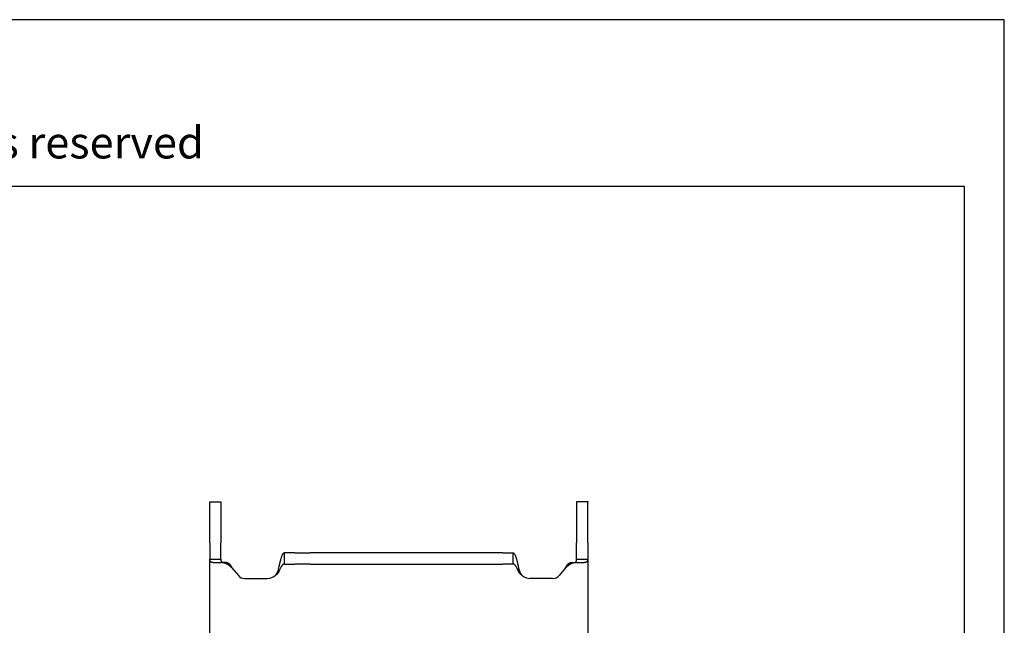
# Model space of a CAD drawing. Units: millimetres. Extents: x 0 to 297, y 0 to 210.
# Drawn here: x 173 to 297, y 134 to 210 of the extents above; entities that cross this region are included whole.
import ezdxf

# ---------------------------------------------------------------- set-up
doc = ezdxf.new("R2010")
doc.units = ezdxf.units.MM
for name, color, linetype in [('1', 7, 'Continuous'), ('Bemaßungen_TC_020513_DIN_', 7, 'Continuous'), ('Sichtbare_Kanten_TC_020513_DIN_', 7, 'Continuous')]:
    doc.layers.add(name, color=color, linetype=linetype)
doc.styles.add('CONVERTER_11', font='txt.shx', dxfattribs={"width": 0.9})

# ---------------------------------------------------------------- blocks, each defined once
blk = doc.blocks.new('_formato_A4', base_point=(296.9999999999999, 0))
at = {"layer": '1', "color": 7, "linetype": 'Continuous'}
for p, q in [((296.9999999999999, 210), (0, 210)), ((296.9999999999999, 0), (296.9999999999999, 210)), ((291.9999999999999, 189), (4.99999999999989, 189)), ((291.9999999999999, 5), (291.9999999999999, 189))]:
    blk.add_line(p, q, dxfattribs=at)
at = {"layer": '1', "color": 7, "insert": (151.5, 194), "char_height": 4, "attachment_point": 5, "line_spacing_factor": 0.75727272727273, "style": 'CONVERTER_11'}
blk.add_mtext('Diritti riservati      All rights reserved', dxfattribs=at)

msp = doc.modelspace()

# ---------------------------------------------------------------- linework, layer by layer
at = {"layer": 'Bemaßungen_TC_020513_DIN_', "color": 7}
msp.add_point((244.5384600753533, 149.2357816983624), dxfattribs=at)
at = {"layer": 'Sichtbare_Kanten_TC_020513_DIN_', "color": 7, "linetype": 'Continuous'}
for p, q in [((196.9384600753473, 144.0792429671524), (196.9384600753533, 149.2357816983624)), ((196.9384600753533, 149.2357816983624), (198.3384600753533, 149.2357816983624)), ((198.3384600753533, 149.2357816983624), (198.3384600753473, 144.0792429671524)), ((243.1384600753533, 149.2357816983624), (243.1384600753473, 144.0792429671524)), ((244.5384600753533, 149.2357816983624), (243.1384600753533, 149.2357816983624)), ((244.5384600753473, 144.0792429671524), (244.5384600753533, 149.2357816983624)), ((196.9384600753473, 144.0792429671524), (196.9384600753463, 142.0320232825544)), ((198.3384600753463, 142.0320232825544), (198.3384600753473, 144.0792429671524)), ((243.1384600753463, 142.0320232825544), (243.1384600753473, 144.0792429671524)), ((244.5384600753473, 144.0792429671524), (244.5384600753463, 142.0320232825544)), ((207.6383821075943, 142.8134043359484), (206.3162470008633, 142.8134043359484)), ((206.3162470008633, 142.8134043359484), (206.3162470008633, 142.0294054662294)), ((207.6383821075943, 142.8134043359484), (209.5702337601713, 142.8134043359484)), ((231.9066863905153, 142.8134043359484), (209.5702337601713, 142.8134043359484)), ((233.8385380430934, 142.8134043359484), (231.9066863905153, 142.8134043359484)), ((233.8385380430934, 142.8134043359484), (235.1606731498272, 142.8134043359484)), ((235.1606731498272, 142.0294054662284), (235.1606731498272, 142.8134043359484)), ((196.9384600753503, 131.5967670333574), (196.9384600753463, 142.0320232825544)), ((196.9384600753463, 142.0320232825544), (197.7224581625694, 142.0320232825544)), ((197.3693995470023, 141.5967670333574), (198.3652619184263, 141.5967670333574)), ((197.7224581625694, 142.0320232825544), (198.3384600753463, 142.0320232825544)), ((199.0518608207383, 141.5967669774464), (198.3652629966413, 141.5967669774464)), ((206.3162470008633, 142.0294054662294), (206.3162470008633, 141.4134043359484)), ((206.3162470008633, 141.4134043359484), (207.6383821075943, 141.4134043359484)), ((209.5702337601713, 141.4134043359484), (207.6383821075943, 141.4134043359484)), ((209.5702337601713, 141.4134043359484), (231.9066863905153, 141.4134043359484)), ((231.9066863905153, 141.4134043359484), (233.8385380430934, 141.4134043359484)), ((235.1606731498272, 141.4134043359484), (233.8385380430934, 141.4134043359484)), ((235.1606731498272, 141.4134043359484), (235.1606731498272, 142.0294054662284)), ((242.4250593299543, 141.5967669774464), (243.1116571540503, 141.5967669774464)), ((243.1116582322653, 141.5967670333574), (244.1075206036894, 141.5967670333574)), ((243.1384600753463, 142.0320232825544), (243.7544619881243, 142.0320232825544)), ((243.7544619881243, 142.0320232825544), (244.5384600753463, 142.0320232825544)), ((244.5384600753463, 142.0320232825544), (244.5384600753503, 131.5967670333574)), ((199.7384600753452, 140.9209771531274), (200.5498675134823, 139.9539794236714)), ((241.7384600753452, 140.9209771531274), (240.9270526372093, 139.9539794236714)), ((201.3159119566013, 139.5967670333574), (204.2050973779363, 139.5967670333574)), ((240.1610081940902, 139.5967670333574), (237.2718227727552, 139.5967670333574))]:
    msp.add_line(p, q, dxfattribs=at)
for points in [[(205.6539859885843, 140.9598508168624), (205.6816163177163, 141.0933413793014), (205.7091953868543, 141.2237658788134), (205.7367398852983, 141.3508847047254), (205.7642688865344, 141.4744582463664), (205.7918002719553, 141.5942457009724), (205.8193507308633, 141.7100098420544), (205.8469393367442, 141.8215086747574), (205.8745803947123, 141.9284894753854), (205.9021976108223, 142.0303705026074), (205.9297659511244, 142.1268203545974), (205.9573056811963, 142.2176733304424), (205.9848346824323, 142.3027637292314), (206.0123684520393, 142.3819258500504), (206.0399260635053, 142.4549963761734), (206.0675265903143, 142.5218096066874), (206.0951748008403, 142.5821759988234), (206.1228098983433, 142.6357891847064), (206.1504318828253, 142.6825228024884), (206.1780610198643, 142.7222862531114), (206.2057116145763, 142.7549889375134), (206.2333514804513, 142.7804997254774), (206.2609746570263, 142.7987602044504), (206.2886014098793, 142.8097381879254), (206.3162472362193, 142.8134038735794)], [(235.1606729144723, 142.8134038735794), (235.1883032436044, 142.8097417642044), (235.2158823127423, 142.7987935830524), (235.2434268111853, 142.7806117822094), (235.2709558124213, 142.7552535821364), (235.2984871978433, 142.7227738191054), (235.3260376567513, 142.6832261372974), (235.3536262626323, 142.6366689492634), (235.3812673206003, 142.5831618596484), (235.4088845367103, 142.5229826260974), (235.4364540691053, 142.4563660909104), (235.4639937991773, 142.3834684182574), (235.4915216083203, 142.3044469643994), (235.5190553779273, 142.2194567014144), (235.5466129893933, 142.1286573697494), (235.5742135162033, 142.0322039414804), (235.6018617267283, 141.9302966882154), (235.6294968242323, 141.8234243680404), (235.6571188087143, 141.7118647386004), (235.6847479457533, 141.5958383370804), (235.7123985404643, 141.4755752374094), (235.7400384063403, 141.3515332032604), (235.7676627750073, 141.2240627099444), (235.7952883357684, 141.0934176732464), (235.8229341621073, 140.9598508168624)], [(196.9804778213183, 141.8177619267864), (196.9770565147083, 141.8266907025744), (196.9737782592453, 141.8356182862684), (196.9706478233013, 141.8445458699624), (196.9676604385053, 141.8534734536574), (196.9648184890434, 141.8623998452594), (196.9621195907272, 141.8713274289534), (196.9595685119313, 141.8802538205554), (196.9571604842823, 141.8891814042494), (196.9548978919663, 141.8981077958514), (196.9527807349843, 141.9070353795454), (196.9508090133353, 141.9159641553324), (196.9489851112043, 141.9248929311204), (196.9473042602223, 141.9338205148144), (196.9457688445722, 141.9427492906024), (196.9443812484423, 141.9516768742964), (196.9431390876453, 141.9606044579914), (196.9420423621813, 141.9695308495924), (196.9410934562363, 141.9784584332864), (196.9402876014394, 141.9873848248884), (196.9396295661604, 141.9963112164904), (196.9391193504013, 142.0052388001844), (196.9387521857893, 142.0141663838794), (196.9385328406973, 142.0230951596664), (196.9384589309373, 142.0320227433604)], [(197.3694005126633, 141.5967669774464), (197.3399820441873, 141.5973058034344), (197.3115601653732, 141.5989258576794), (197.2841444129624, 141.6016319085524), (197.2577443236983, 141.6054287244244), (197.2323694343243, 141.6103186894824), (197.2080316657703, 141.6163077641894), (197.1847381705913, 141.6233995248244), (197.1625008697193, 141.6315987397594), (197.1413316840803, 141.6409089852734), (197.1212473029773, 141.6513302613664), (197.1026601905502, 141.6626122285294), (197.0857110137624, 141.6745260049274), (197.0703139419233, 141.6869356919694), (197.0563926810893, 141.6997077752514), (197.0438661689433, 141.7127075482774), (197.0326509589833, 141.7258003045484), (197.0226683730763, 141.7388525296614), (197.0138349647203, 141.7517283250254), (197.0060720557843, 141.7642941762374), (196.9992985839523, 141.7764141847064), (196.9934334869063, 141.7879560281204), (196.9883957023303, 141.7987838078904), (196.9841041679063, 141.8087640096114), (196.9804778213183, 141.8177619267864)], [(198.3384599799793, 142.0320227433604), (198.3384957427663, 142.0230951596664), (198.3386054153123, 142.0141663838794), (198.3387889976183, 142.0052388001844), (198.3390441054983, 141.9963112164904), (198.3393731231374, 141.9873848248884), (198.3397760505354, 141.9784584332864), (198.3402505035082, 141.9695308495924), (198.3407988662403, 141.9606044579914), (198.3414211387313, 141.9516768742964), (198.3421149367973, 141.9427492906024), (198.3428826446213, 141.9338205148144), (198.3437218780203, 141.9248929311204), (198.3446350211784, 141.9159641553324), (198.3456196899094, 141.9070353795454), (198.3466782684013, 141.8981077958514), (198.3478107566513, 141.8891814042494), (198.3490147704762, 141.8802538205554), (198.3502903098743, 141.8713274289534), (198.3516397590324, 141.8623998452594), (198.3530607337634, 141.8534734536574), (198.3545532340683, 141.8445458699624), (198.3561196441332, 141.8356182862684), (198.3577575797713, 141.8266907025744), (198.3594694251693, 141.8177619267864)], [(198.3594694251693, 141.8177619267864), (198.3612957114853, 141.8086781789234), (198.3634319419543, 141.7986991692944), (198.3659210319203, 141.7879441071914), (198.3687987441703, 141.7765369702744), (198.3721127624194, 141.7645981599254), (198.3758988494553, 141.7522492696214), (198.3801975364362, 141.7396130849284), (198.3850517387073, 141.7268100072314), (198.3905019874252, 141.7139628220964), (198.3965888137493, 141.7011931229994), (198.4033503646533, 141.6886225034164), (198.4108319396652, 141.6763725568224), (198.4190693015733, 141.6645648766924), (198.4281053657214, 141.6533222485944), (198.4379115218794, 141.6428377915784), (198.4483423347153, 141.6333606530594), (198.4593954200423, 141.6249218274524), (198.4710803146043, 141.6175415803364), (198.4834089393293, 141.6112413693834), (198.4963622207324, 141.6060509969164), (198.5098996276533, 141.6020002652574), (198.5240116233503, 141.5990975190564), (198.5386886710803, 141.5973511029644), (198.5539307708423, 141.5967669774464)], [(199.3682708854353, 141.2395551492144), (199.3548574561743, 141.2509169866014), (199.3382229919113, 141.2645294953754), (199.3183984870584, 141.2801184941694), (199.2954125518473, 141.2974157620834), (199.2692985648783, 141.3161495019364), (199.2400827521953, 141.3360491086404), (199.2077961082134, 141.3568451692034), (199.1724696273483, 141.3782646943494), (199.1341319198284, 141.4000382710864), (199.0928139800703, 141.4218952943254), (199.0485444183022, 141.4435651589794), (199.0013542289414, 141.4647772599624), (198.9512744064003, 141.4852598000924), (198.8984789962444, 141.5047016431254), (198.8448681945474, 141.5223887254164), (198.7910881156593, 141.5381529618664), (198.7372269744544, 141.5520074654984), (198.6833729858074, 141.5639689256114), (198.6296119804053, 141.5740516473224), (198.5760321731243, 141.5822675515574), (198.5227193946514, 141.5886333276194), (198.4697618598613, 141.5931620885294), (198.4172477836283, 141.5958681394024), (198.3652629966413, 141.5967669774464)], [(199.0518608207383, 141.5967669774464), (199.0793314094223, 141.5957513142994), (199.1068949813522, 141.5927281667164), (199.1344943160693, 141.5877368737624), (199.1620721931133, 141.5808155824114), (199.1895713920273, 141.5720036317274), (199.2169275397933, 141.5613439370554), (199.2438736076032, 141.5489795495434), (199.2702808494243, 141.5350284863874), (199.2961135024703, 141.5195730019974), (199.3213334197673, 141.5026953507824), (199.3459024543443, 141.4844801713394), (199.3697872275984, 141.4650097180774), (199.3928589934982, 141.4444484998154), (199.4145717734972, 141.4233949471874), (199.4348492736493, 141.4021435071394), (199.4536938781413, 141.3809206773204), (199.4711127395313, 141.3599553395674), (199.4871034736313, 141.3394763757154), (199.5016756171863, 141.3197102834154), (199.5148315543804, 141.3008847524094), (199.5265760535874, 141.2832286645344), (199.5369091148053, 141.2669697095324), (199.5458378905923, 141.2523355771464), (199.5533647651353, 141.2395551492144)], [(206.3162472362193, 141.4134040166304), (206.2885906810433, 141.4115693856644), (206.2609889621403, 141.4060857583454), (206.2334253902104, 141.3969805528094), (206.2058808917673, 141.3842847634714), (206.1783387775093, 141.3680270005624), (206.1507799739513, 141.3482346822184), (206.1231865996983, 141.3249388028544), (206.0955407733592, 141.2981679727004), (206.0678746814403, 141.2680092145364), (206.0402658099803, 141.2346306134624), (206.0126962775852, 141.1981191922594), (205.9851505870493, 141.1585548211504), (205.9576084727913, 141.1160209466384), (205.9300532455113, 141.0705998231334), (205.9024670238173, 141.0223725129534), (205.8748319263133, 140.9714224625994), (205.8471598739292, 140.9178927232194), (205.8195366973553, 140.8620896626874), (205.7919516677533, 140.8041503716874), (205.7643880958233, 140.7441952516004), (205.7368281001723, 140.6823458959034), (205.7092526073133, 140.6187203217914), (205.6816449279463, 140.5534413148334), (205.6539859885843, 140.4866280843184)], [(235.8229341621073, 140.4866280843184), (235.7952776069313, 140.5534353543684), (235.7676770801213, 140.6186988641184), (235.7401123160993, 140.6822982121874), (235.7125690097483, 140.7441141892834), (235.6850257033972, 140.8040275861184), (235.6574668998393, 140.8619191934034), (235.6298735255872, 140.9176698018474), (235.6022276992473, 140.9711590100694), (235.5745616073284, 141.0221770097184), (235.5469527358683, 141.0704543878004), (235.5193832034733, 141.1159065057204), (235.4918375129373, 141.1584546853464), (235.4642953986793, 141.1980190564554), (235.4367401713993, 141.2345221330094), (235.4091539497053, 141.2678828526904), (235.3815188522013, 141.2980237294604), (235.3538467998173, 141.3248362828654), (235.3262236232433, 141.3481703092024), (235.2986385936403, 141.3679888535904), (235.2710750217113, 141.3842656899854), (235.2435150260594, 141.3969734002514), (235.2159395332002, 141.4060833741594), (235.1883318538333, 141.4115693856644), (235.1606729144723, 141.4134040166304)], [(241.9235553855573, 141.2395551492144), (241.9307842368763, 141.2518337060374), (241.9394054526962, 141.2659802724284), (241.9494214172043, 141.2817707349224), (241.9608321304003, 141.2989833642414), (241.9736375922833, 141.3173928548264), (241.9878425712263, 141.3367750932144), (242.0034446830434, 141.3569083501264), (242.0204463119183, 141.3775673200054), (242.0388498420393, 141.3985278893874), (242.0586552734052, 141.4195683289934), (242.0798626060163, 141.4404645253584), (242.1024742240583, 141.4609911729264), (242.1264686698593, 141.4809086610244), (242.1513524169603, 141.4996805478504), (242.1769061202683, 141.5170767594744), (242.2030916328113, 141.5330114652084), (242.2298636550583, 141.5473952580854), (242.2571792716663, 141.5601411153244), (242.2849741096173, 141.5711524774004), (242.3129596824323, 141.5802696038644), (242.3410215491924, 141.5874293137954), (242.3690977210674, 141.5925922681254), (242.3971309775984, 141.5957179356974), (242.4250593299543, 141.5967669774464)], [(243.1116571540503, 141.5967669774464), (243.0650892371803, 141.5960433770584), (243.0180850143113, 141.5938654233384), (242.9707064742713, 141.5902223874494), (242.9230156058943, 141.5851059247424), (242.8750743980083, 141.5785041142864), (242.8269472236313, 141.5704098035264), (242.7786913032202, 141.5608122636244), (242.7303710097943, 141.5497007657454), (242.6820483321823, 141.5370669652384), (242.6337852592143, 141.5229013253614), (242.5856461639083, 141.5071907330914), (242.5377240295083, 141.4899125386644), (242.4901189918193, 141.4710405160354), (242.4429216499003, 141.4505496312544), (242.3962249869973, 141.4284184266494), (242.3501267547283, 141.4046206761764), (242.3063316459333, 141.3800504495074), (242.2663989181194, 141.3558199693124), (242.2303357238442, 141.3323214341564), (242.1981635207803, 141.3099482346934), (242.1698942298563, 141.2890937615794), (242.1455397720013, 141.2701478291914), (242.1251216048873, 141.2535038281844), (242.1086492652564, 141.2395551492144)], [(242.9229893798512, 141.5967669774464), (242.9372563476243, 141.5972760011124), (242.9510035628953, 141.5987971116474), (242.9642310256643, 141.6013195802134), (242.9769387359303, 141.6048314858844), (242.9891243095083, 141.6093244840074), (243.0007901305833, 141.6147878457474), (243.0119361991563, 141.6212084580824), (243.0225625152273, 141.6285791684554), (243.0326666946093, 141.6368868638444), (243.0422392005602, 141.6461100865764), (243.0512490386643, 141.6561940003794), (243.0597105140363, 141.6671111871174), (243.0676355476064, 141.6788378049304), (243.0750384444872, 141.6913535882394), (243.0819335097953, 141.7046335030964), (243.0883016700423, 141.7185619164874), (243.0939760322253, 141.7325988103314), (243.0989804382003, 141.7465117265154), (243.1033578033133, 141.7601290036604), (243.1071534270923, 141.7732789803904), (243.1104149932543, 141.7857899953294), (243.1131901855153, 141.7974891950054), (243.1155195350333, 141.8082037259504), (243.1174507255233, 141.8177619267864)], [(243.1174507255233, 141.8177619267864), (243.1191625709213, 141.8266907025744), (243.1208005065603, 141.8356182862684), (243.1223669166242, 141.8445458699624), (243.1238594169303, 141.8534734536574), (243.1252803916613, 141.8623998452594), (243.1266298408193, 141.8713274289534), (243.1279053802173, 141.8802538205554), (243.1291093940413, 141.8891814042494), (243.1302418822923, 141.8981077958514), (243.1313004607833, 141.9070353795454), (243.1322851295153, 141.9159641553324), (243.1331982726733, 141.9248929311204), (243.1340375060713, 141.9338205148144), (243.1348052138963, 141.9427492906024), (243.1354990119613, 141.9516768742964), (243.1361212844533, 141.9606044579914), (243.1366696471853, 141.9695308495924), (243.1371441001573, 141.9784584332864), (243.1375470275563, 141.9873848248884), (243.1378760451952, 141.9963112164904), (243.1381311530753, 142.0052388001844), (243.1383147353812, 142.0141663838794), (243.1384244079273, 142.0230951596664), (243.1384601707143, 142.0320227433604)], [(244.4964423293743, 141.8177619267864), (244.4928040618573, 141.8087318231034), (244.4884934539472, 141.7987182427814), (244.4834342116993, 141.7878547002244), (244.4775452727953, 141.7762794782084), (244.4707431907333, 141.7641237069534), (244.4629469031973, 141.7515268613264), (244.4540777320543, 141.7386200715464), (244.4440546149893, 141.7255416203904), (244.4327941054983, 141.7124262143534), (244.4202151412644, 141.6994073678424), (244.4062390441573, 141.6866221715374), (244.3907847518603, 141.6742041398454), (244.3737688178694, 141.6622903634474), (244.3551101798693, 141.6510155488414), (244.3350448722524, 141.6406491090224), (244.3139114494003, 141.6313925076884), (244.2917170638713, 141.6232421685624), (244.2684736365953, 141.6161909390854), (244.2441883201273, 141.6102376271654), (244.2188754195843, 141.6053762723374), (244.1925420875234, 141.6016032983234), (244.1651978606853, 141.5989139367504), (244.1368546600023, 141.5973034192484), (244.1075196380293, 141.5967669774464)], [(244.5384612197553, 142.0320227433604), (244.5383873099963, 142.0230951596664), (244.5381679649033, 142.0141663838794), (244.5378008002913, 142.0052388001844), (244.5372905845323, 141.9963112164904), (244.5366325492543, 141.9873848248884), (244.5358266944573, 141.9784584332864), (244.5348777885124, 141.9695308495924), (244.5337810630483, 141.9606044579914), (244.5325389022514, 141.9516768742964), (244.5311513061203, 141.9427492906024), (244.5296158904714, 141.9338205148144), (244.5279350394883, 141.9248929311204), (244.5261111373583, 141.9159641553324), (244.5241394157093, 141.9070353795454), (244.5220222587263, 141.8981077958514), (244.5197596664113, 141.8891814042494), (244.5173516387624, 141.8802538205554), (244.5148005599653, 141.8713274289534), (244.5121016616503, 141.8623998452594), (244.5092597121873, 141.8534734536574), (244.5062723273913, 141.8445458699624), (244.5031418914472, 141.8356182862684), (244.4998636359853, 141.8266907025744), (244.4964423293743, 141.8177619267864)], [(199.7384610290202, 140.9209766675394), (199.7229900474223, 140.9342518140244), (199.7075190658243, 140.9475269605084), (199.6920504684123, 140.9608009149004), (199.6765842551862, 140.9740748692914), (199.6611204261453, 140.9873476315904), (199.6456589812903, 141.0006215859814), (199.6301999206214, 141.0138955403734), (199.6147432441383, 141.0271683026714), (199.5992913360273, 141.0404422570634), (199.5838418121013, 141.0537162114544), (199.5683970565473, 141.0669913579394), (199.5529594535503, 141.0802653123304), (199.5375242347392, 141.0935404588154), (199.5220961684854, 141.1068156052994), (199.5066776389753, 141.1200895596904), (199.4912638778363, 141.1333635140824), (199.4758596534403, 141.1466362763804), (199.4604625816023, 141.1599102307724), (199.4450750465064, 141.1731841851634), (199.4296946639693, 141.1864569474624), (199.4143238181743, 141.1997309018534), (199.3989625091223, 141.2130048562454), (199.3836131210003, 141.2262800027294), (199.3682708854353, 141.2395551492144)], [(199.5533647651353, 141.2395551492144), (199.5610370750102, 141.2262800027294), (199.5687117690723, 141.2130048562454), (199.5763912315043, 141.1997309018534), (199.5840778464953, 141.1864569474624), (199.5917668456713, 141.1731841851634), (199.5994606132182, 141.1599102307724), (199.6071591491373, 141.1466362763804), (199.6148624534283, 141.1333635140824), (199.6225681419053, 141.1200895596904), (199.6302785987534, 141.1068156052994), (199.6379914397873, 141.0935404588154), (199.6457090491924, 141.0802653123304), (199.6534290427844, 141.0669913579394), (199.6611514205613, 141.0537162114544), (199.6688761825243, 141.0404422570634), (199.6766009444872, 141.0271683026714), (199.6843304748213, 141.0138955403734), (199.6920600051563, 141.0006215859814), (199.6997895354903, 140.9873476315904), (199.7075214500102, 140.9740748692914), (199.7152557487163, 140.9608009149004), (199.7229900474223, 140.9475269605084), (199.7307243461283, 140.9342518140244), (199.7384610290202, 140.9209766675394)], [(205.2425577754653, 140.0134041596814), (205.2527644748363, 140.0271609116954), (205.2642884368573, 140.0430252839494), (205.2770223731673, 140.0609674741194), (205.2908566112193, 140.0809648324414), (205.3056814784683, 140.1029887486864), (205.3213896865523, 140.1270129968094), (205.3378691787403, 140.1530113507674), (205.3550138587634, 140.1809587766094), (205.3727116698893, 140.2108266641064), (205.3908553237592, 140.2425911714004), (205.4093339557323, 140.2762236882614), (205.4280402774493, 140.3116979886454), (205.4468646163622, 140.3489890386034), (205.4656972999252, 140.3880694199964), (205.4844286555924, 140.4289140988754), (205.5029502029093, 140.4714944650104), (205.5215969199813, 140.5168023396894), (205.5409314746533, 140.5666187097004), (205.5606534595162, 140.6209590722484), (205.5804469699532, 140.6798055459424), (205.5999925250683, 140.7431378652024), (205.6189766044293, 140.8109357644484), (205.6370797271404, 140.8831789781024), (205.6539859885843, 140.9598508168624)], [(205.6539859885843, 140.4866280843184), (205.6481435413033, 140.4727366258074), (205.6412067527443, 140.4570892144604), (205.6330695266393, 140.4397812177104), (205.6236257667213, 140.4209127713604), (205.6127705688153, 140.4005816270274), (205.6003978366522, 140.3788855363294), (205.5864014739663, 140.3559246350694), (205.5706777686743, 140.3317954827714), (205.5531194324163, 140.3065958310534), (205.5336203689253, 140.2804270078114), (205.5120768661173, 140.2533843804764), (205.4888620490703, 140.2261379052564), (205.4652919883403, 140.2002504159374), (205.4416265601782, 140.1758137036724), (205.4180588836343, 140.1528373052044), (205.3947844619423, 140.1313307572764), (205.3719987983373, 140.1113059808184), (205.3498962039623, 140.0927701283854), (205.3286733741433, 140.0757339288164), (205.3085234279303, 140.0602081109454), (205.2896418685584, 140.0462022115154), (205.2722241992623, 140.0337269593644), (205.2564647311843, 140.0227906991404), (205.2425577754653, 140.0134041596814)], [(235.8229341621073, 140.9598508168624), (235.8398404235523, 140.8831789781024), (235.8579435462634, 140.8109345723554), (235.8769276256243, 140.7431378652024), (235.8964731807383, 140.6798055459424), (235.9162666911753, 140.6209590722484), (235.9359886760394, 140.5666187097004), (235.9553232307113, 140.5168023396894), (235.9739699477823, 140.4714944650104), (235.9924914951003, 140.4289140988754), (236.0112228507673, 140.3880694199964), (236.0300555343303, 140.3489890386034), (236.0488798732433, 140.3116979886454), (236.0675861949603, 140.2762236882614), (236.0860648269333, 140.2425911714004), (236.1042084808033, 140.2108266641064), (236.1219062919293, 140.1809587766094), (236.1390509719523, 140.1530113507674), (236.1555304641403, 140.1270129968094), (236.1712386722243, 140.1029887486864), (236.1860635394733, 140.0809648324414), (236.1998977775253, 140.0609674741194), (236.2126317138353, 140.0430252839494), (236.2241556758563, 140.0271609116954), (236.2343623752274, 140.0134041596814)], [(236.2343623752274, 140.0134041596814), (236.2204554195084, 140.0227906991404), (236.2046959514293, 140.0337269593644), (236.1872782821333, 140.0462022115154), (236.1683967227613, 140.0602081109454), (236.1482467765483, 140.0757339288164), (236.1270239467294, 140.0927701283854), (236.1049213523543, 140.1113059808184), (236.0821356887493, 140.1313307572764), (236.0588612670574, 140.1528373052044), (236.0352935905133, 140.1758137036724), (236.0116281623513, 140.2002504159374), (235.9880581016213, 140.2261379052564), (235.9648432845743, 140.2533843804764), (235.9432997817663, 140.2804270078114), (235.9238007182752, 140.3065958310534), (235.9062423820173, 140.3317954827714), (235.8905186767253, 140.3559246350694), (235.8765223140393, 140.3788855363294), (235.8641495818762, 140.4005816270274), (235.8532943839703, 140.4209127713604), (235.8438506240523, 140.4397812177104), (235.8357133979473, 140.4570892144604), (235.8287766093883, 140.4727366258074), (235.8229341621073, 140.4866280843184)], [(242.1086492652564, 141.2395551492144), (242.0933070296913, 141.2262800027294), (242.0779576415693, 141.2130048562454), (242.0625963325173, 141.1997309018534), (242.0472254867233, 141.1864569474624), (242.0318451041853, 141.1731841851634), (242.0164575690894, 141.1599102307724), (242.0010604972513, 141.1466362763804), (241.9856562728552, 141.1333635140824), (241.9702425117163, 141.1200895596904), (241.9548239822063, 141.1068156052994), (241.9393959159523, 141.0935404588154), (241.9239606971414, 141.0802653123304), (241.9085230941443, 141.0669913579394), (241.8930783385903, 141.0537162114544), (241.8776288146643, 141.0404422570634), (241.8621769065533, 141.0271683026714), (241.8467202300703, 141.0138955403734), (241.8312611694013, 141.0006215859814), (241.8157997245464, 140.9873476315904), (241.8003358955053, 140.9740748692914), (241.7848696822793, 140.9608009149004), (241.7694010848673, 140.9475269605084), (241.7539301032693, 140.9342518140244), (241.7384591216713, 140.9209766675394)], [(241.7384591216713, 140.9209766675394), (241.7461958045644, 140.9342518140244), (241.7539301032703, 140.9475269605084), (241.7616644019763, 140.9608009149004), (241.7693987006823, 140.9740748692914), (241.7771306152023, 140.9873476315904), (241.7848601455364, 141.0006215859814), (241.7925896758713, 141.0138955403734), (241.8003192062053, 141.0271683026714), (241.8080439681683, 141.0404422570634), (241.8157687301313, 141.0537162114544), (241.8234911079083, 141.0669913579394), (241.8312111015003, 141.0802653123304), (241.8389287109052, 141.0935404588154), (241.8466415519393, 141.1068156052994), (241.8543520087873, 141.1200895596904), (241.8620576972643, 141.1333635140824), (241.8697610015543, 141.1466362763804), (241.8774595374743, 141.1599102307724), (241.8851533050213, 141.1731841851634), (241.8928423041973, 141.1864569474624), (241.9005289191873, 141.1997309018534), (241.9082083816203, 141.2130048562454), (241.9158830756823, 141.2262800027294), (241.9235553855573, 141.2395551492144)]]:
    msp.add_lwpolyline(points, dxfattribs=at)
for centre, radius, start, end in [((201.3159119566013, 140.5967670333574), 0.9999999999996677, 219.9999999999754, 270), ((204.2050973779363, 141.0967670333574), 1.5, 270, 313.7601210290313), ((237.2718227727552, 141.0967670333574), 1.499999999999938, 226.2398789709711, 270), ((240.1610081940902, 140.5967670333574), 1, 270, 320.0000000000288)]:
    msp.add_arc(centre, radius, start, end, dxfattribs=at)

# ---------------------------------------------------------------- block references
at = {"layer": '1'}
msp.add_blockref('_formato_A4', (296.9999999999999, 0), dxfattribs=at)

doc.saveas('drawing.dxf')
